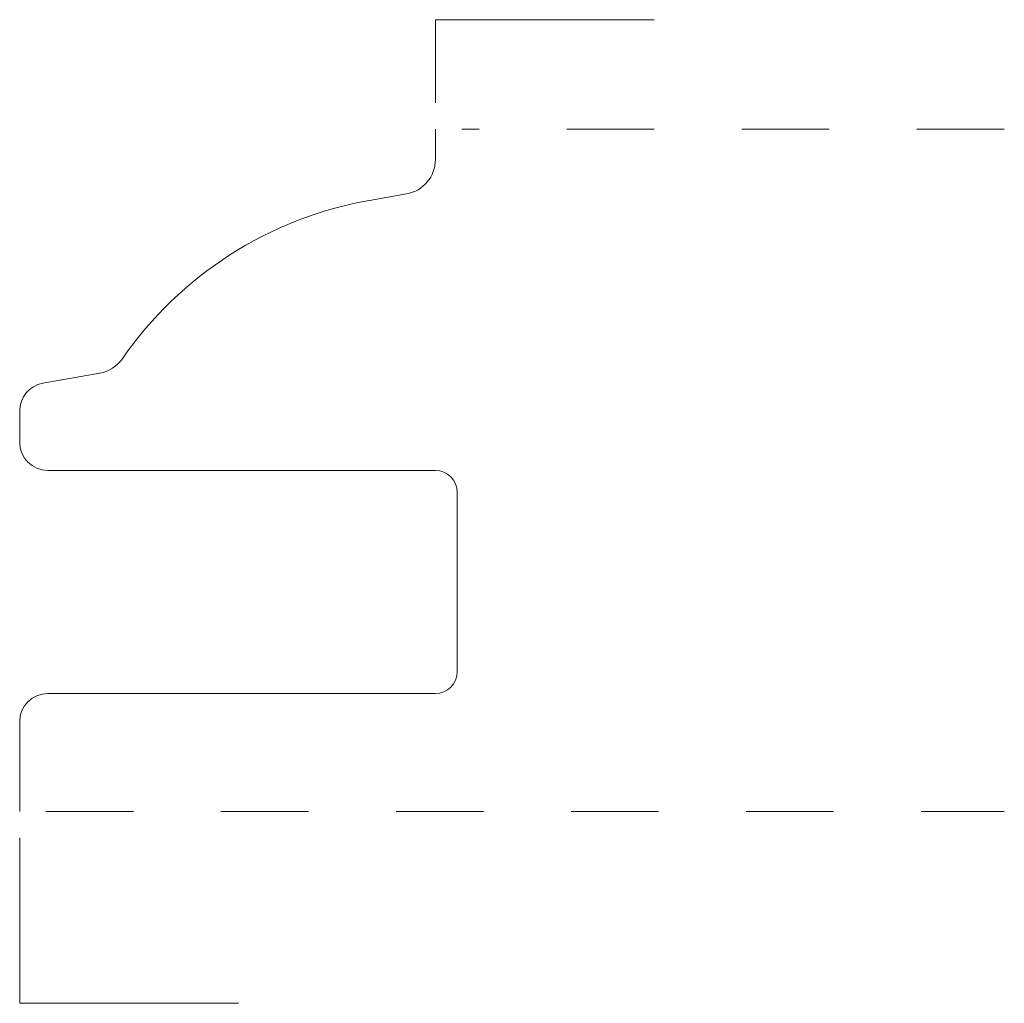
# Model space of a CAD drawing. Units: inches. Extents: x 0 to 1.12, y -0.22 to 0.91.
import ezdxf

# ---------------------------------------------------------------- set-up
doc = ezdxf.new("R2010")
doc.units = ezdxf.units.IN
doc.header["$MEASUREMENT"] = 0
doc.linetypes.add('DASHED', pattern=[0.2, 0.1, -0.1])
doc.layers.add('Pattern 2891 [2]', color=89, linetype='Continuous', lineweight=0)

msp = doc.modelspace()

# ---------------------------------------------------------------- linework, layer by layer
at = {"layer": 'Pattern 2891 [2]', "color": 91, "linetype": 'Continuous', "lineweight": 0}
for p, q in [((0.475, 0.905), (0.475, 0.81)), ((0.725, 0.905), (0.475, 0.905)), ((0, -0.03), (0, -0.219)), ((0, -0.219), (0.25, -0.219))]:
    msp.add_line(p, q, dxfattribs=at)
at = {"layer": 'Pattern 2891 [2]', "color": 3, "linetype": 'Continuous', "lineweight": 0}
for p, q in [((0.475, 0.78), (0.475, 0.7453)), ((0.3995, 0.6984), (0.4419, 0.7059)), ((0.0264, 0.4895), (0.0914, 0.501)), ((0, 0.458), (0, 0.422)), ((0.032, 0.39), (0.475, 0.39)), ((0.5, 0.365), (0.5, 0.16)), ((0.032, 0.135), (0.475, 0.135)), ((0, 0.103), (0, 0))]:
    msp.add_line(p, q, dxfattribs=at)
at = {"layer": 'Pattern 2891 [2]', "color": 15, "linetype": 'DASHED', "lineweight": 0}
for p, q in [((1.125, 0.78), (0.505, 0.78)), ((0.03, 0), (1.125, 0))]:
    msp.add_line(p, q, dxfattribs=at)
at = {"layer": 'Pattern 2891 [2]', "color": 6, "linetype": 'Continuous', "lineweight": 0}
for centre, radius, start, end in [((0.435, 0.7453), 0.04, 280, 0), ((0.475, 0.27), 0.435, 100, 145.3072), ((0.0844, 0.5404), 0.04, 280, 325.3072), ((0.032, 0.458), 0.032, 100, 180), ((0.032, 0.422), 0.032, 180, 270), ((0.475, 0.365), 0.025, 0, 90), ((0.475, 0.16), 0.025, 270, 0), ((0.032, 0.103), 0.032, 90, 180)]:
    msp.add_arc(centre, radius, start, end, dxfattribs=at)

doc.saveas('drawing.dxf')
